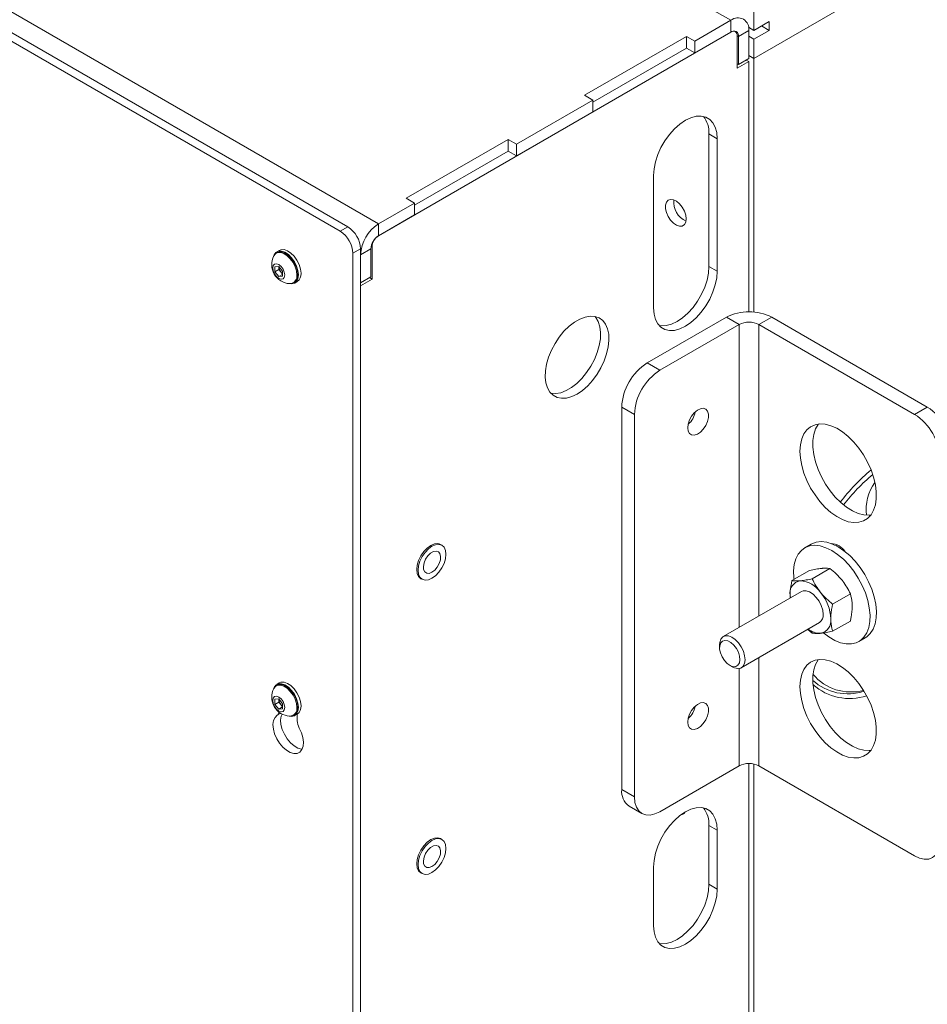
# Model space of a CAD drawing. Units: millimetres. Extents: x -1167 to 7196, y -6301 to 2930.
# Drawn here: x 4861 to 5113, y 2075 to 2348 of the extents above; entities that cross this region are included whole.
import ezdxf

# ---------------------------------------------------------------- set-up
doc = ezdxf.new("R2010")
doc.units = ezdxf.units.MM

msp = doc.modelspace()

# ---------------------------------------------------------------- linework, layer by layer
at = {"color": 7, "linetype": 'Continuous', "lineweight": 18}
for p, q in [((5058.63, 2347.89), (4491.81, 2675.11)), ((4393.95, 2618.61), (4960.77, 2291.39)), ((4950.16, 2289.35), (4390.41, 2612.49)), ((4952.28, 2290.58), (4392.53, 2613.71)), ((5248.17, 2443.06), (5065.03, 2337.34)), ((5065.03, 2345.09), (5065.03, 2350.4)), ((5048.59, 2342.09), (5058.63, 2347.89)), ((5058.63, 2344.62), (5058.63, 2347.89)), ((5065.03, 2345.09), (5069.27, 2347.54)), ((5069.27, 2347.54), (5069.27, 2345.09)), ((4960.77, 2288.13), (5058.63, 2344.62)), ((5048.59, 2338.83), (5058.63, 2344.62)), ((5059.88, 2344.75), (5059.59, 2344.91)), ((5060.75, 2343.4), (5063.58, 2345.03)), ((5065.03, 2345.09), (5063.5, 2345.97)), ((5063.58, 2337.27), (5063.58, 2345.03)), ((5069.27, 2345.09), (5065.03, 2342.64)), ((5069.27, 2345.09), (5067.15, 2346.32)), ((5046.29, 2343.42), (5018, 2327.09)), ((5048.59, 2342.09), (5046.29, 2343.42)), ((5046.29, 2340.15), (5046.29, 2343.42)), ((5048.59, 2338.83), (5048.59, 2342.09)), ((5060.4, 2343.6), (5060.4, 2334.62)), ((5060.4, 2343.6), (5060.75, 2343.4)), ((5060.75, 2335.64), (5060.75, 2343.4)), ((5065.03, 2342.64), (5063.58, 2343.48)), ((5065.03, 2337.34), (5065.03, 2342.64)), ((5020.3, 2325.15), (5046.29, 2340.15)), ((5046.29, 2340.15), (5048.59, 2338.83)), ((5060.4, 2334.62), (5063.58, 2336.46)), ((5060.75, 2335.64), (5063.58, 2337.27)), ((5063.58, 2336.46), (5062.87, 2336.87)), ((5065.03, 2337.34), (5063.58, 2338.17)), ((5063.58, 2267.02), (5063.58, 2336.46)), ((5065.03, 2266.96), (5065.03, 2337.34)), ((5060.4, 2335.85), (5060.75, 2335.64)), ((4999.09, 2313.52), (5020.3, 2325.76)), ((5018, 2327.09), (5020.3, 2325.76)), ((5020.3, 2325.76), (5020.3, 2322.5)), ((4999.09, 2310.25), (5020.3, 2322.5)), ((4996.79, 2314.85), (4968.51, 2298.52)), ((4999.09, 2313.52), (4996.79, 2314.85)), ((4996.79, 2311.58), (4996.79, 2314.85)), ((5052.53, 2316.36), (5054.83, 2315.03)), ((5052.53, 2316.36), (5052.53, 2279.62)), ((5054.83, 2315.03), (5054.83, 2278.29)), ((4970.81, 2296.58), (4996.79, 2311.58)), ((4996.79, 2311.58), (4999.09, 2310.25)), ((4999.09, 2310.25), (4999.09, 2313.52)), ((5037.15, 2268.08), (5037.15, 2304.83)), ((4968.51, 2298.52), (4970.81, 2297.19)), ((4960.77, 2291.39), (4970.81, 2297.19)), ((4970.81, 2297.19), (4970.81, 2293.92)), ((4960.77, 2288.13), (4970.81, 2293.92)), ((4950.16, 2289.35), (4952.28, 2290.58)), ((4960.77, 2288.13), (4960.77, 2291.39)), ((4955.82, 2284.45), (4953.69, 2283.23)), ((4955.82, 1278.48), (4955.82, 2284.45)), ((4958.64, 2284.45), (4955.82, 2282.82)), ((4958.64, 2284.45), (4958.64, 2276.7)), ((4958.74, 2285.22), (4959, 2285.07)), ((4959, 2276.08), (4959, 2285.07)), ((4932.65, 2283.42), (4932.38, 2283.27)), ((4933.23, 2284.05), (4932.53, 2283.64)), ((4953.69, 1277.25), (4953.69, 2283.23)), ((4955.82, 2282.82), (4955.82, 2275.06)), ((4932.02, 2279.51), (4933.08, 2279.6)), ((4932.02, 2278.09), (4932.02, 2279.51)), ((4933.12, 2278.73), (4932.02, 2278.09)), ((4933.08, 2279.6), (4934.14, 2278.28)), ((4933.12, 2279.43), (4933.12, 2279.55)), ((4933.13, 2279.54), (4933.12, 2279.43)), ((4933.12, 2278.73), (4933.12, 2279.43)), ((4933.65, 2278.07), (4933.12, 2278.73)), ((5052.53, 2279.62), (5054.83, 2278.29)), ((4933.08, 2276.77), (4932.02, 2278.09)), ((4934.14, 2277.38), (4933.08, 2276.77)), ((4934.14, 2276.87), (4933.08, 2276.77)), ((4934.14, 2277.46), (4933.65, 2278.07)), ((4934.14, 2278.28), (4934.14, 2276.87)), ((4955.82, 2275.06), (4958.64, 2276.7)), ((4955.82, 2274.25), (4959, 2276.08)), ((4959, 2276.08), (4958.29, 2276.49)), ((4937.13, 2275.04), (4937.4, 2275.19)), ((4937.53, 2274.98), (4938.23, 2275.39)), ((4955.82, 1288.68), (4955.82, 2274.25)), ((5057.37, 2265.51), (5035.38, 2252.82)), ((5060.91, 2263.47), (5057.37, 2265.51)), ((5066.42, 2263.47), (5069.96, 2265.51)), ((5069.96, 2265.51), (5113.16, 2240.57)), ((5060.91, 2263.47), (5038.92, 2250.77)), ((5060.91, 2263.47), (5060.91, 2179.43)), ((5066.42, 2263.47), (5109.63, 2238.53)), ((5066.42, 2182.61), (5066.42, 2263.47)), ((5035.38, 2252.82), (5038.92, 2250.77)), ((5031.85, 2238.53), (5028.31, 2240.57)), ((5028.31, 2240.57), (5028.31, 2134.42)), ((5109.63, 2238.53), (5113.16, 2240.57)), ((5031.85, 2238.53), (5031.85, 2132.38)), ((4978.36, 2202.22), (4977.63, 2202.64)), ((5080.92, 2202.52), (5079.15, 2201.5)), ((5088.06, 2201.99), (5088.08, 2202.37)), ((5088.06, 2201.98), (5088.06, 2201.99)), ((5088.06, 2201.98), (5088.06, 2201.99)), ((5080.49, 2195.26), (5075.56, 2192.41)), ((5086.14, 2195.76), (5081.21, 2192.92)), ((4972.18, 2193.2), (4972.91, 2192.78)), ((5078.21, 2189.41), (5056.52, 2176.89)), ((5091.8, 2188.73), (5086.87, 2185.88)), ((5075.09, 2187.61), (5075.05, 2188.35)), ((5075.13, 2187.64), (5075.05, 2188.35)), ((5061.52, 2168.23), (5083.21, 2180.75)), ((5091.8, 2181.18), (5086.87, 2178.34)), ((5081.21, 2177.83), (5079.98, 2178.89)), ((5094.15, 2175.52), (5095.92, 2176.54)), ((5055.48, 2174.6), (5055.48, 2173.79)), ((5066.42, 2140.99), (5066.42, 2171.07)), ((5058.31, 2168.89), (5059.02, 2168.48)), ((5060.91, 2168.02), (5060.91, 2140.99)), ((4933.23, 2164.02), (4932.53, 2163.61)), ((4932.65, 2163.39), (4932.38, 2163.24)), ((4932.02, 2159.47), (4933.08, 2159.57)), ((4932.02, 2158.06), (4932.02, 2159.47)), ((4933.12, 2158.7), (4932.02, 2158.06)), ((4933.08, 2159.57), (4934.14, 2158.25)), ((4933.12, 2159.4), (4933.12, 2159.52)), ((4933.13, 2159.51), (4933.12, 2159.4)), ((4933.12, 2158.7), (4933.12, 2159.4)), ((4933.65, 2158.04), (4933.12, 2158.7)), ((4933.08, 2156.74), (4932.02, 2158.06)), ((4934.14, 2157.35), (4933.08, 2156.74)), ((4934.14, 2156.83), (4933.08, 2156.74)), ((4934.14, 2157.43), (4933.65, 2158.04)), ((4934.14, 2158.25), (4934.14, 2156.83)), ((4933.62, 2155.59), (4932.67, 2155.04)), ((4937.13, 2155.01), (4937.4, 2155.16)), ((4937.53, 2154.95), (4938.23, 2155.35)), ((4938.21, 2155.34), (4938.21, 2153.54)), ((5038.92, 2128.29), (5060.91, 2140.99)), ((5063.58, 1387.45), (5063.58, 2141.65)), ((5065.03, 1386.61), (5065.03, 2141.51)), ((5109.63, 2116.05), (5066.42, 2140.99)), ((5028.31, 2134.42), (5031.85, 2132.38)), ((5030.38, 2129.84), (5033.92, 2127.8)), ((5052.53, 2124.47), (5054.83, 2123.15)), ((5052.53, 2124.47), (5052.53, 2108.14)), ((5054.83, 2123.15), (5054.83, 2106.82)), ((4978.36, 2120.57), (4977.63, 2120.98)), ((5037.15, 2096.61), (5037.15, 2112.94)), ((4972.18, 2111.54), (4972.91, 2111.13)), ((5052.53, 2108.14), (5054.83, 2106.82))]:
    msp.add_line(p, q, dxfattribs=at)
at = {"color": 7, "linetype": 'Continuous', "lineweight": 18, "flags": 128}
for points in [[(5037.15, 2304.83), (5037.28, 2306.68), (5037.68, 2308.63), (5038.33, 2310.62), (5039.22, 2312.58), (5040.31, 2314.47), (5041.57, 2316.22), (5042.97, 2317.78), (5044.45, 2319.1), (5045.99, 2320.14), (5047.52, 2320.87), (5049.01, 2321.27), (5050.41, 2321.32), (5051.67, 2321.03), (5052.76, 2320.4), (5053.64, 2319.45), (5054.3, 2318.22), (5054.69, 2316.73), (5054.83, 2315.03)], [(5046.22, 2292.79), (5046.09, 2293.85), (5045.71, 2294.97), (5045.13, 2296.04), (5044.38, 2296.97), (5043.54, 2297.68), (5042.67, 2298.1), (5041.87, 2298.2), (5041.19, 2297.97), (5040.71, 2297.43), (5040.45, 2296.62), (5040.45, 2295.62), (5040.71, 2294.52), (5041.19, 2293.41), (5041.87, 2292.4), (5042.67, 2291.57), (5043.54, 2291), (5044.38, 2290.74), (5045.13, 2290.8), (5045.71, 2291.2), (5046.09, 2291.88), (5046.22, 2292.79)], [(4939.27, 2277.68), (4939.14, 2278.85), (4938.75, 2280.09), (4938.15, 2281.31), (4937.36, 2282.4), (4936.45, 2283.3), (4935.49, 2283.93), (4934.55, 2284.25), (4933.69, 2284.23), (4933.23, 2284.05)], [(4938.56, 2277.27), (4938.43, 2278.44), (4938.05, 2279.69), (4937.44, 2280.9), (4936.65, 2281.99), (4935.75, 2282.89), (4934.79, 2283.52), (4933.84, 2283.84), (4932.99, 2283.82), (4932.28, 2283.47), (4931.78, 2282.81), (4931.61, 2282.34)], [(4938.12, 2277.21), (4937.99, 2278.33), (4937.63, 2279.51), (4937.05, 2280.66), (4936.3, 2281.7), (4935.44, 2282.56), (4934.53, 2283.15), (4933.63, 2283.46), (4932.82, 2283.44), (4932.15, 2283.1), (4931.69, 2282.51)], [(4938.39, 2277.37), (4938.26, 2278.49), (4937.9, 2279.67), (4937.32, 2280.82), (4936.57, 2281.86), (4935.71, 2282.71), (4934.8, 2283.31), (4933.9, 2283.61), (4933.09, 2283.59), (4932.65, 2283.42)], [(4934.76, 2277.22), (4934.63, 2278.03), (4934.27, 2278.87), (4933.72, 2279.61), (4933.08, 2280.12), (4932.44, 2280.35), (4931.89, 2280.24), (4931.53, 2279.82), (4931.4, 2279.16), (4931.53, 2278.34), (4931.89, 2277.5), (4932.44, 2276.76), (4933.08, 2276.25), (4933.72, 2276.02), (4934.27, 2276.13), (4934.63, 2276.55), (4934.76, 2277.22)], [(5052.53, 2279.62), (5052.4, 2277.77), (5052, 2275.82), (5051.35, 2273.83), (5050.46, 2271.86), (5049.37, 2269.98), (5048.11, 2268.23), (5046.71, 2266.67), (5045.23, 2265.35), (5043.69, 2264.31), (5042.16, 2263.58), (5040.67, 2263.18), (5039.27, 2263.12), (5038.7, 2263.21)], [(4935.95, 2274.83), (4936.65, 2274.74), (4937.44, 2274.93), (4938.05, 2275.44), (4938.43, 2276.24), (4938.56, 2277.27)], [(5054.83, 2278.29), (5054.69, 2276.44), (5054.3, 2274.49), (5053.64, 2272.5), (5052.76, 2270.54), (5051.67, 2268.65), (5050.41, 2266.9), (5049.01, 2265.34), (5047.52, 2264.02), (5045.99, 2262.98), (5044.45, 2262.25), (5042.97, 2261.85), (5041.57, 2261.8), (5040.31, 2262.09), (5039.22, 2262.72), (5038.33, 2263.66), (5037.68, 2264.9), (5037.28, 2266.39), (5037.15, 2268.08)], [(5015.92, 2244.19), (5014.43, 2243.48), (5012.98, 2243.08), (5011.61, 2243), (5010.37, 2243.25), (5009.28, 2243.83), (5008.39, 2244.7), (5007.72, 2245.86), (5007.28, 2247.26), (5007.09, 2248.87), (5007.15, 2250.63), (5007.47, 2252.51), (5008.03, 2254.44), (5008.81, 2256.37), (5009.8, 2258.24), (5010.97, 2260), (5012.28, 2261.6), (5013.69, 2262.99), (5015.17, 2264.14), (5016.67, 2265), (5018.15, 2265.56), (5019.56, 2265.8), (5020.87, 2265.71), (5022.04, 2265.3), (5023.03, 2264.57), (5023.81, 2263.55), (5024.37, 2262.27), (5024.69, 2260.76), (5024.75, 2259.06), (5024.56, 2257.24), (5024.12, 2255.33), (5023.45, 2253.39), (5022.55, 2251.49), (5021.47, 2249.66), (5020.23, 2247.98), (5018.86, 2246.48), (5017.41, 2245.2), (5015.92, 2244.19)], [(5008.63, 2244.42), (5008.67, 2244.41), (5009.98, 2244.32), (5011.39, 2244.56), (5012.87, 2245.12), (5014.37, 2245.99), (5015.85, 2247.13), (5017.26, 2248.53), (5018.57, 2250.13), (5019.74, 2251.89), (5020.73, 2253.76), (5021.51, 2255.69), (5022.07, 2257.62), (5022.39, 2259.49), (5022.45, 2261.26), (5022.26, 2262.86), (5021.82, 2264.27), (5021.15, 2265.42), (5020.91, 2265.7)], [(5046.63, 2234.81), (5046.75, 2233.9), (5047.13, 2233.22), (5047.72, 2232.82), (5048.47, 2232.76), (5049.31, 2233.02), (5050.17, 2233.59), (5050.97, 2234.42), (5051.65, 2235.43), (5052.14, 2236.54), (5052.39, 2237.64), (5052.39, 2238.64), (5052.14, 2239.44), (5051.65, 2239.99), (5050.97, 2240.22), (5050.17, 2240.12), (5049.31, 2239.7), (5048.47, 2238.99), (5047.72, 2238.06), (5047.13, 2236.99), (5046.75, 2235.87), (5046.63, 2234.81)], [(5077.81, 2228.32), (5077.93, 2226.38), (5078.3, 2224.34), (5078.91, 2222.25), (5079.74, 2220.16), (5080.77, 2218.11), (5081.99, 2216.17), (5083.35, 2214.36), (5084.83, 2212.74), (5086.4, 2211.34), (5088.01, 2210.19), (5089.63, 2209.33), (5091.23, 2208.76), (5092.75, 2208.51), (5094.18, 2208.59), (5095.47, 2208.98), (5096.6, 2209.68), (5097.53, 2210.67), (5098.25, 2211.94), (5098.74, 2213.44), (5098.99, 2215.15), (5098.99, 2217.03), (5098.74, 2219.02), (5098.25, 2221.1), (5097.53, 2223.19), (5096.6, 2225.26), (5095.47, 2227.27), (5094.18, 2229.15), (5092.75, 2230.87), (5091.23, 2232.38), (5089.63, 2233.66), (5088.01, 2234.67), (5086.4, 2235.39), (5084.83, 2235.79), (5083.35, 2235.88), (5081.99, 2235.65), (5080.77, 2235.1), (5079.74, 2234.25), (5078.91, 2233.12), (5078.3, 2231.73), (5077.93, 2230.12), (5077.81, 2228.32)], [(5097.47, 2210.59), (5097.02, 2210.55), (5095.54, 2210.64), (5093.97, 2211.05), (5092.36, 2211.76), (5090.73, 2212.77), (5089.14, 2214.05), (5087.61, 2215.56), (5086.19, 2217.28), (5084.89, 2219.17), (5083.77, 2221.17), (5082.83, 2223.24), (5082.11, 2225.34), (5081.62, 2227.41), (5081.38, 2229.4), (5081.38, 2231.28), (5081.62, 2232.99), (5082.11, 2234.49), (5082.83, 2235.76), (5082.9, 2235.84)], [(4972.92, 2192.77), (4972.53, 2192.94), (4971.91, 2193.51), (4971.52, 2194.37), (4971.39, 2195.46), (4971.52, 2196.7), (4971.91, 2198.01), (4972.53, 2199.29), (4973.33, 2200.47), (4974.27, 2201.46), (4975.28, 2202.2), (4976.29, 2202.62), (4977.22, 2202.72), (4978.03, 2202.47), (4978.37, 2202.21)], [(4975.63, 2193.05), (4974.63, 2192.63), (4973.71, 2192.53), (4972.91, 2192.78), (4972.29, 2193.35), (4971.91, 2194.2), (4971.78, 2195.28), (4971.91, 2196.5), (4972.29, 2197.8), (4972.91, 2199.07), (4973.71, 2200.24), (4974.63, 2201.22), (4975.63, 2201.95), (4976.63, 2202.37), (4977.56, 2202.47), (4978.36, 2202.22), (4978.97, 2201.65), (4979.35, 2200.8), (4979.49, 2199.73), (4979.35, 2198.5), (4978.97, 2197.2), (4978.36, 2195.93), (4977.56, 2194.76), (4976.63, 2193.78), (4975.63, 2193.05)], [(5086.65, 2200.76), (5085.03, 2201.55), (5083.45, 2202.04), (5081.94, 2202.21), (5080.55, 2202.05), (5079.29, 2201.58), (5078.21, 2200.81), (5077.33, 2199.74), (5076.67, 2198.42), (5076.24, 2196.86), (5076.05, 2195.1), (5076.11, 2193.19), (5076.16, 2192.76)], [(5088.42, 2201.78), (5086.8, 2202.57), (5085.22, 2203.06), (5083.71, 2203.23), (5082.31, 2203.07), (5081.06, 2202.6), (5080.92, 2202.52)], [(4975.63, 2194.72), (4974.85, 2194.42), (4974.16, 2194.46), (4973.62, 2194.82), (4973.3, 2195.47), (4973.24, 2196.35), (4973.43, 2197.34), (4973.86, 2198.36), (4974.49, 2199.28), (4975.24, 2200.01), (4976.03, 2200.47), (4976.78, 2200.6), (4977.4, 2200.4), (4977.83, 2199.89), (4978.03, 2199.11), (4977.96, 2198.16), (4977.64, 2197.14), (4977.11, 2196.16), (4976.41, 2195.33), (4975.63, 2194.72)], [(5084.45, 2177.8), (5085.84, 2176.77), (5087.46, 2175.83), (5089.06, 2175.19), (5090.61, 2174.86), (5092.07, 2174.86), (5093.4, 2175.17), (5094.57, 2175.79), (5095.55, 2176.72), (5096.33, 2177.92), (5096.88, 2179.36), (5097.18, 2181.03), (5097.25, 2182.86), (5097.06, 2184.83), (5096.63, 2186.89), (5095.97, 2188.99), (5095.08, 2191.07), (5094, 2193.09), (5092.75, 2195.01), (5091.35, 2196.77), (5089.85, 2198.34), (5088.27, 2199.68), (5086.65, 2200.76), (5086.65, 2200.76)], [(5095.92, 2176.54), (5096.33, 2176.81), (5097.32, 2177.74), (5098.09, 2178.94), (5098.64, 2180.38), (5098.95, 2182.05), (5099.01, 2183.88), (5098.83, 2185.85), (5098.4, 2187.91), (5097.73, 2190.01), (5096.85, 2192.09), (5095.77, 2194.11), (5094.52, 2196.03), (5093.12, 2197.79), (5091.62, 2199.36), (5090.03, 2200.7), (5088.42, 2201.78)], [(5084.24, 2183.04), (5084.11, 2184.22), (5083.73, 2185.46), (5083.12, 2186.68), (5082.33, 2187.77), (5081.43, 2188.67), (5080.47, 2189.3), (5079.52, 2189.62), (5078.67, 2189.6), (5078.21, 2189.41)], [(5055.48, 2174.6), (5055.53, 2175.26), (5055.82, 2176.15), (5056.35, 2176.78), (5057.07, 2177.1), (5057.94, 2177.07), (5058.89, 2176.72), (5059.85, 2176.05), (5060.75, 2175.13), (5061.51, 2174.01), (5062.1, 2172.79), (5062.45, 2171.55), (5062.55, 2170.39), (5062.55, 2170.39)], [(5061.14, 2170.42), (5061.04, 2171.44), (5060.7, 2172.53), (5060.15, 2173.58), (5059.43, 2174.51), (5058.61, 2175.23), (5057.77, 2175.67), (5056.98, 2175.8), (5056.3, 2175.61), (5055.8, 2175.11), (5055.53, 2174.35), (5055.5, 2173.39), (5055.72, 2172.33), (5056.18, 2171.24), (5056.82, 2170.24), (5057.59, 2169.41), (5058.43, 2168.82), (5059.26, 2168.53), (5060, 2168.56), (5060.59, 2168.91), (5060.98, 2169.55), (5061.14, 2170.42)], [(5062.55, 2170.39), (5062.39, 2169.39), (5061.98, 2168.62), (5061.35, 2168.15), (5060.54, 2168), (5059.62, 2168.19), (5059.02, 2168.48)], [(5077.81, 2163), (5077.93, 2161.05), (5078.3, 2159.01), (5078.91, 2156.92), (5079.74, 2154.83), (5080.77, 2152.79), (5081.99, 2150.84), (5083.35, 2149.04), (5084.83, 2147.41), (5086.4, 2146.01), (5088.01, 2144.87), (5089.63, 2144), (5091.23, 2143.44), (5092.75, 2143.19), (5094.18, 2143.26), (5095.47, 2143.65), (5096.6, 2144.36), (5097.53, 2145.35), (5098.25, 2146.61), (5098.74, 2148.12), (5098.99, 2149.83), (5098.99, 2151.7), (5098.74, 2153.7), (5098.25, 2155.77), (5097.53, 2157.87), (5096.6, 2159.94), (5095.47, 2161.94), (5094.18, 2163.82), (5092.75, 2165.54), (5091.23, 2167.06), (5089.63, 2168.34), (5088.01, 2169.35), (5086.4, 2170.06), (5084.83, 2170.47), (5083.35, 2170.56), (5081.99, 2170.33), (5080.77, 2169.78), (5079.74, 2168.93), (5078.91, 2167.79), (5078.3, 2166.41), (5077.93, 2164.79), (5077.81, 2163)], [(5097.47, 2145.27), (5097.02, 2145.23), (5095.54, 2145.32), (5093.97, 2145.72), (5092.36, 2146.44), (5090.73, 2147.45), (5089.14, 2148.73), (5087.61, 2150.24), (5086.19, 2151.96), (5084.89, 2153.84), (5083.77, 2155.84), (5082.83, 2157.92), (5082.11, 2160.01), (5081.62, 2162.08), (5081.38, 2164.08), (5081.38, 2165.96), (5081.62, 2167.67), (5082.11, 2169.17), (5082.83, 2170.44), (5082.9, 2170.52)], [(4939.27, 2157.64), (4939.14, 2158.82), (4938.75, 2160.06), (4938.15, 2161.28), (4937.36, 2162.37), (4936.45, 2163.27), (4935.49, 2163.9), (4934.55, 2164.22), (4933.69, 2164.2), (4933.23, 2164.02)], [(4938.56, 2157.24), (4938.43, 2158.41), (4938.05, 2159.65), (4937.44, 2160.87), (4936.65, 2161.96), (4935.75, 2162.86), (4934.79, 2163.49), (4933.84, 2163.81), (4932.99, 2163.79), (4932.28, 2163.44), (4931.78, 2162.78), (4931.61, 2162.31)], [(4938.12, 2157.18), (4937.99, 2158.3), (4937.63, 2159.48), (4937.05, 2160.63), (4936.3, 2161.67), (4935.44, 2162.52), (4934.53, 2163.12), (4933.63, 2163.43), (4932.82, 2163.41), (4932.15, 2163.07), (4931.69, 2162.48)], [(4938.39, 2157.34), (4938.26, 2158.46), (4937.9, 2159.64), (4937.32, 2160.79), (4936.57, 2161.83), (4935.71, 2162.68), (4934.8, 2163.28), (4933.9, 2163.58), (4933.09, 2163.56), (4932.65, 2163.39)], [(4934.76, 2157.18), (4934.63, 2158), (4934.27, 2158.84), (4933.72, 2159.57), (4933.08, 2160.09), (4932.44, 2160.32), (4931.89, 2160.21), (4931.53, 2159.79), (4931.4, 2159.12), (4931.53, 2158.31), (4931.89, 2157.47), (4932.44, 2156.73), (4933.08, 2156.21), (4933.72, 2155.99), (4934.27, 2156.1), (4934.63, 2156.52), (4934.76, 2157.18)], [(5046.63, 2153.16), (5046.75, 2152.24), (5047.13, 2151.56), (5047.72, 2151.17), (5048.47, 2151.1), (5049.31, 2151.37), (5050.17, 2151.94), (5050.97, 2152.77), (5051.65, 2153.78), (5052.14, 2154.89), (5052.39, 2155.99), (5052.39, 2156.98), (5052.14, 2157.79), (5051.65, 2158.33), (5050.97, 2158.57), (5050.17, 2158.47), (5049.31, 2158.04), (5048.47, 2157.33), (5047.72, 2156.4), (5047.13, 2155.33), (5046.75, 2154.22), (5046.63, 2153.16)], [(4935.95, 2154.8), (4936.65, 2154.71), (4937.44, 2154.9), (4938.05, 2155.41), (4938.43, 2156.21), (4938.56, 2157.24)], [(4938.8, 2151.51), (4939.42, 2150.18), (4939.82, 2148.84), (4939.97, 2147.57), (4939.87, 2146.43), (4939.53, 2145.5), (4938.95, 2144.83), (4938.18, 2144.47), (4937.26, 2144.43), (4936.25, 2144.72), (4935.21, 2145.32), (4934.2, 2146.2), (4933.29, 2147.29), (4932.52, 2148.55), (4931.94, 2149.88), (4931.59, 2151.21), (4931.49, 2152.46), (4931.65, 2153.56), (4932.05, 2154.44), (4932.67, 2155.04)], [(4934, 2155.38), (4933.77, 2154.79), (4933.61, 2153.69), (4933.71, 2152.44), (4934.06, 2151.1), (4934.64, 2149.77), (4935.41, 2148.52), (4936.33, 2147.42), (4937.33, 2146.55), (4938.37, 2145.95), (4939.38, 2145.66), (4939.6, 2145.64)], [(5031.85, 2132.38), (5031.98, 2130.86), (5032.39, 2129.56), (5033.04, 2128.53), (5033.92, 2127.8), (5034.99, 2127.4), (5036.21, 2127.35), (5037.54, 2127.65), (5038.92, 2128.29)], [(5037.15, 2112.94), (5037.28, 2114.79), (5037.68, 2116.74), (5038.33, 2118.73), (5039.22, 2120.7), (5040.31, 2122.58), (5041.57, 2124.33), (5042.97, 2125.89), (5044.45, 2127.21), (5045.99, 2128.25), (5047.52, 2128.98), (5049.01, 2129.38), (5050.41, 2129.44), (5051.67, 2129.14), (5052.76, 2128.51), (5053.64, 2127.57), (5054.3, 2126.33), (5054.69, 2124.84), (5054.83, 2123.15)], [(4972.92, 2111.12), (4972.53, 2111.29), (4971.91, 2111.86), (4971.52, 2112.72), (4971.39, 2113.81), (4971.52, 2115.04), (4971.91, 2116.35), (4972.53, 2117.64), (4973.33, 2118.82), (4974.27, 2119.81), (4975.28, 2120.54), (4976.29, 2120.97), (4977.22, 2121.06), (4978.03, 2120.81), (4978.37, 2120.56)], [(4975.63, 2111.4), (4974.63, 2110.97), (4973.71, 2110.88), (4972.91, 2111.13), (4972.29, 2111.69), (4971.91, 2112.55), (4971.78, 2113.62), (4971.91, 2114.85), (4972.29, 2116.14), (4972.91, 2117.42), (4973.71, 2118.59), (4974.63, 2119.57), (4975.63, 2120.3), (4976.63, 2120.72), (4977.56, 2120.81), (4978.36, 2120.57), (4978.97, 2120), (4979.35, 2119.15), (4979.49, 2118.07), (4979.35, 2116.84), (4978.97, 2115.55), (4978.36, 2114.27), (4977.56, 2113.1), (4976.63, 2112.12), (4975.63, 2111.4)], [(4975.63, 2113.07), (4974.85, 2112.77), (4974.16, 2112.8), (4973.62, 2113.17), (4973.3, 2113.82), (4973.24, 2114.69), (4973.43, 2115.69), (4973.86, 2116.71), (4974.49, 2117.63), (4975.24, 2118.36), (4976.03, 2118.81), (4976.78, 2118.95), (4977.4, 2118.75), (4977.83, 2118.23), (4978.03, 2117.46), (4977.96, 2116.51), (4977.64, 2115.49), (4977.11, 2114.51), (4976.41, 2113.67), (4975.63, 2113.07)], [(5109.63, 2116.05), (5111.01, 2115.41), (5112.33, 2115.11), (5113.56, 2115.16), (5114.63, 2115.55), (5115.51, 2116.28), (5116.16, 2117.32), (5116.56, 2118.62), (5116.7, 2120.13)], [(5054.83, 2106.82), (5054.69, 2104.97), (5054.3, 2103.02), (5053.64, 2101.03), (5052.76, 2099.06), (5051.67, 2097.17), (5050.41, 2095.43), (5049.01, 2093.87), (5047.52, 2092.55), (5045.99, 2091.51), (5044.45, 2090.78), (5042.97, 2090.38), (5041.57, 2090.32), (5040.31, 2090.61), (5039.22, 2091.24), (5038.33, 2092.19), (5037.68, 2093.43), (5037.28, 2094.92), (5037.15, 2096.61)], [(5038.7, 2091.74), (5039.27, 2091.65), (5040.67, 2091.7), (5042.16, 2092.1), (5043.69, 2092.83), (5045.23, 2093.88), (5046.71, 2095.19), (5048.11, 2096.75), (5049.37, 2098.5), (5050.46, 2100.39), (5051.35, 2102.36), (5052, 2104.34), (5052.4, 2106.29), (5052.53, 2108.14)]]:
    msp.add_lwpolyline(points, dxfattribs=at)
at = {"color": 7, "linetype": 'Continuous', "lineweight": 18}
for centre, radius, start, end in [((5060.56, 2345.52), 3.06, 350.786, 129.2033), ((5059.46, 2343.61), 1.31, 350.786, 129.2033), ((5059.32, 2343.78), 1.09, 350.786, 129.2033), ((5045.51, 2316.82), 7.03, 356.2736, 38.9286), ((5048.57, 2297.49), 5.83, 174.3487, 245.6459), ((4948.14, 2284.1), 7.68, 2.6055, 57.3945), ((4966.56, 2282.33), 10.76, 122.6055, 177.3945), ((4946.02, 2282.88), 7.68, 2.6055, 57.3945), ((4963.25, 2284.24), 4.61, 122.6055, 177.3945), ((4962.84, 2284.89), 3.84, 122.6055, 177.3945), ((4936.44, 2280.13), 5.32, 153.3357, 266.6589), ((4935.42, 2279.54), 2.3, 182.6393, 219.7721), ((4935.22, 2279.29), 1.98, 218.0623, 237.233), ((4936.11, 2276.86), 2.04, 270.6605, 10.0847), ((4936.03, 2277.12), 2.37, 305.3793, 5.9329), ((4936.79, 2277.42), 2.49, 305.3793, 5.9329), ((5063.67, 2253.36), 13.68, 62.6097, 117.3903), ((5063.67, 2258.15), 5.99, 62.6097, 117.3903), ((5043.66, 2239.87), 15.37, 122.6055, 177.3945), ((5047.2, 2237.83), 15.37, 122.6055, 177.3945), ((5104.88, 2227.62), 15.37, 2.6055, 57.3945), ((5043.4, 2240.02), 5.37, 308.4582, 351.5471), ((5101.35, 2225.58), 15.37, 2.6055, 57.3945), ((5134.55, 2179.28), 57.38, 130.1468, 142.5457), ((5132.95, 2180.12), 54.43, 129.9289, 142.2929), ((5109.32, 2212.01), 13.16, 144.4165, 186.3419), ((5086.18, 2197.7), 5.01, 32.9449, 87.0604), ((5078.52, 2188.92), 3.52, 100.5468, 189.2519), ((5077.44, 2185.09), 7.3, 33.4349, 86.5705), ((5074.1, 2181.25), 12.28, 2.6393, 39.7721), ((5081.77, 2182.79), 2.49, 305.3793, 5.9329), ((5082.89, 2181.25), 3.52, 280.5468, 9.2519), ((5083.45, 2183.27), 5.48, 232.0717, 270.863), ((5091.09, 2175.62), 14.62, 228.2269, 288.0355), ((5091.94, 2175.2), 13.7, 219.8116, 284.8837), ((4936.44, 2160.1), 5.32, 153.3357, 266.6589), ((5091.56, 2174.97), 15.27, 228.3685, 288.1759), ((4935.42, 2159.51), 2.3, 182.6393, 219.7721), ((4931.93, 2156.11), 1.3, 304.9037, 349.8891), ((4935.22, 2159.26), 1.98, 218.0623, 237.233), ((4936.11, 2156.83), 2.04, 270.6605, 10.0847), ((4936.03, 2157.09), 2.37, 305.3793, 5.9329), ((4936.79, 2157.39), 2.49, 305.3793, 5.9329), ((5043.4, 2158.37), 5.37, 308.4582, 351.5471), ((4942.5, 2153.68), 4.3, 181.8896, 210.4161), ((5063.67, 2135.67), 5.99, 62.6097, 117.3903), ((5033.21, 2133.88), 4.93, 173.7012, 234.9867), ((5045.51, 2124.93), 7.03, 356.2736, 38.9286), ((5044.64, 2128.87), 1.45, 273.2211, 333.8628)]:
    msp.add_arc(centre, radius, start, end, dxfattribs=at)
for points, knots in [([(5080.49, 2195.26), (5081.09, 2195.38), (5082.3, 2195.63), (5083.31, 2195.74), (5083.82, 2195.8)], [0, 0, 0, 0, 0.495458, 1, 1, 1, 1]), ([(5083.82, 2195.8), (5083.89, 2195.81), (5084.39, 2195.85), (5085.24, 2195.87), (5085.84, 2195.8), (5086.14, 2195.76)], [0, 0, 0, 0, 0.070086, 0.530782, 1, 1, 1, 1]), ([(5086.14, 2195.76), (5086.74, 2195.27), (5087.96, 2194.29), (5088.97, 2193.12), (5089.48, 2192.54)], [0, 0, 0, 0, 0.495458, 1, 1, 1, 1]), ([(5075.05, 2188.35), (5075.06, 2188.7), (5075.09, 2189.99), (5075.36, 2191.39), (5075.56, 2192.41)], [0, 0, 0, 0, 0.268634, 1, 1, 1, 1]), ([(5075.56, 2192.41), (5075.87, 2192.37), (5076.52, 2192.29), (5077.42, 2192.35), (5077.88, 2192.37)], [0, 0, 0, 0, 0.495458, 1, 1, 1, 1]), ([(5077.88, 2192.37), (5077.95, 2192.38), (5078.46, 2192.43), (5079.53, 2192.58), (5080.65, 2192.8), (5081.21, 2192.92)], [0, 0, 0, 0, 0.070086, 0.530782, 1, 1, 1, 1]), ([(5081.21, 2192.92), (5081.53, 2192.27), (5082.17, 2190.95), (5083.08, 2189.73), (5083.54, 2189.11)], [0, 0, 0, 0, 0.495458, 1, 1, 1, 1]), ([(5089.48, 2192.54), (5089.54, 2192.45), (5090.05, 2191.82), (5090.89, 2190.57), (5091.5, 2189.34), (5091.8, 2188.73)], [0, 0, 0, 0, 0.070086, 0.530782, 1, 1, 1, 1]), ([(5083.54, 2189.11), (5083.6, 2189.03), (5084.12, 2188.4), (5085.18, 2187.27), (5086.3, 2186.35), (5086.87, 2185.88)], [0, 0, 0, 0, 0.070086, 0.530782, 1, 1, 1, 1]), ([(5092.3, 2185.25), (5092.3, 2185.59), (5092.27, 2186.85), (5092, 2187.93), (5091.8, 2188.73)], [0, 0, 0, 0, 0.268634, 1, 1, 1, 1]), ([(5086.37, 2181.82), (5086.37, 2182.17), (5086.4, 2183.46), (5086.67, 2184.86), (5086.87, 2185.88)], [0, 0, 0, 0, 0.268634, 1, 1, 1, 1]), ([(5091.8, 2181.18), (5091.88, 2181.55), (5092.17, 2182.95), (5092.25, 2184.27), (5092.3, 2185.25)], [0, 0, 0, 0, 0.257551, 1, 1, 1, 1]), ([(5086.87, 2178.34), (5086.79, 2178.61), (5086.5, 2179.67), (5086.42, 2180.9), (5086.37, 2181.82)], [0, 0, 0, 0, 0.257551, 1, 1, 1, 1]), ([(5083.54, 2177.79), (5083.47, 2177.79), (5082.97, 2177.75), (5082.12, 2177.72), (5081.52, 2177.8), (5081.21, 2177.83)], [0, 0, 0, 0, 0.070086, 0.530782, 1, 1, 1, 1]), ([(5086.87, 2178.34), (5086.27, 2178.22), (5085.06, 2177.97), (5084.05, 2177.85), (5083.54, 2177.79)], [0, 0, 0, 0, 0.495458, 1, 1, 1, 1])]:
    msp.add_open_spline(points, degree=3, knots=knots, dxfattribs=at)

doc.saveas('drawing.dxf')
